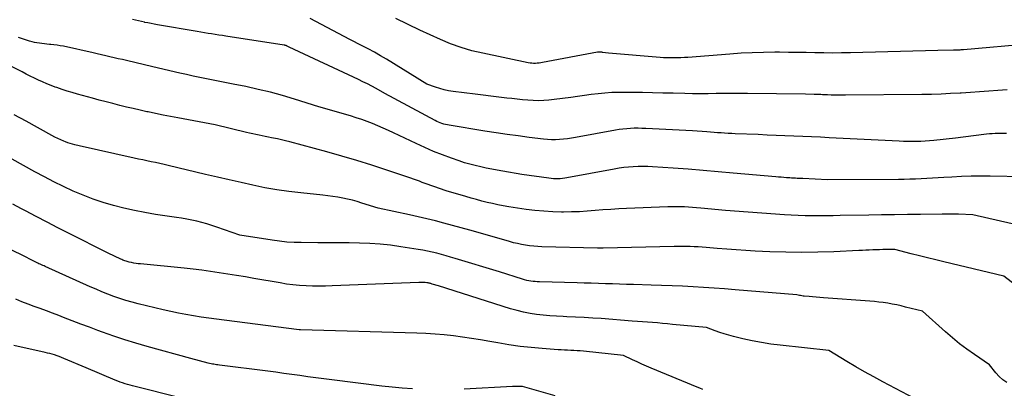
# Model space of a CAD drawing. Units: inches. Extents: x 2622753 to 2625664, y 1504272 to 1505233.
# Drawn here: x 2623027 to 2623173, y 1504883 to 1504938 of the extents above; entities that cross this region are included whole.
import ezdxf

# ---------------------------------------------------------------- set-up
doc = ezdxf.new("R2010")
doc.units = ezdxf.units.IN
doc.header["$MEASUREMENT"] = 0
doc.layers.add('Tile_2735_01_NE_contour_2ft', color=60, linetype='Continuous')

msp = doc.modelspace()

# ---------------------------------------------------------------- linework, layer by layer
at = {"layer": 'Tile_2735_01_NE_contour_2ft'}
for points in [[(2623173.46, 1504927.69, 8142), (2623172.09, 1504927.59, 8142), (2623170.73, 1504927.49, 8142), (2623169.37, 1504927.39, 8142), (2623168.01, 1504927.29, 8142), (2623166.64, 1504927.19, 8142), (2623166.52, 1504927.19, 8142), (2623165.09, 1504927.1, 8142), (2623163.66, 1504927.03, 8142), (2623162.24, 1504926.99, 8142), (2623160.81, 1504926.96, 8142), (2623149.49, 1504926.88, 8142), (2623148.96, 1504926.87, 8142), (2623148.43, 1504926.88, 8142), (2623147.9, 1504926.89, 8142), (2623147.37, 1504926.9, 8142), (2623146.8, 1504926.92, 8142), (2623146.55, 1504926.93, 8142), (2623146.31, 1504926.94, 8142), (2623146.06, 1504926.95, 8142), (2623145.81, 1504926.96, 8142), (2623145.56, 1504926.97, 8142), (2623145.32, 1504926.97, 8142), (2623145.07, 1504926.98, 8142), (2623144.82, 1504926.99, 8142), (2623143.56, 1504927.03, 8142), (2623134.93, 1504927.11, 8142), (2623133.77, 1504927.12, 8142), (2623132.61, 1504927.12, 8142), (2623131.45, 1504927.11, 8142), (2623130.29, 1504927.1, 8142), (2623129.12, 1504927.08, 8142), (2623127.96, 1504927.08, 8142), (2623126.8, 1504927.09, 8142), (2623125.64, 1504927.11, 8142), (2623123.92, 1504927.15, 8142), (2623122.4, 1504927.18, 8142), (2623120.88, 1504927.22, 8142), (2623119.36, 1504927.25, 8142), (2623117.84, 1504927.27, 8142), (2623116.85, 1504927.29, 8142), (2623115.83, 1504927.29, 8142), (2623114.81, 1504927.25, 8142), (2623113.79, 1504927.18, 8142), (2623112.78, 1504927.08, 8142), (2623111.77, 1504926.96, 8142), (2623110.76, 1504926.83, 8142), (2623109.75, 1504926.69, 8142), (2623108.74, 1504926.55, 8142), (2623106.29, 1504926.21, 8142), (2623105.5, 1504926.12, 8142), (2623104.72, 1504926.07, 8142), (2623103.93, 1504926.06, 8142), (2623103.14, 1504926.08, 8142), (2623102.35, 1504926.13, 8142), (2623101.56, 1504926.19, 8142), (2623100.78, 1504926.27, 8142), (2623099.99, 1504926.36, 8142), (2623099.22, 1504926.45, 8142), (2623098.06, 1504926.59, 8142), (2623096.89, 1504926.74, 8142), (2623095.72, 1504926.88, 8142), (2623094.55, 1504927.03, 8142), (2623091.27, 1504927.43, 8142), (2623090.61, 1504927.54, 8142), (2623089.95, 1504927.67, 8142), (2623089.31, 1504927.85, 8142), (2623088.67, 1504928.06, 8142), (2623087.4, 1504928.52, 8142), (2623081.38, 1504932.19, 8142), (2623080.49, 1504932.71, 8142), (2623079.59, 1504933.23, 8142), (2623078.69, 1504933.72, 8142), (2623077.77, 1504934.21, 8142), (2623075.93, 1504935.15, 8142), (2623070.06, 1504938.23, 8142)], [(2623177.04, 1504934.46, 8144), (2623167, 1504933.61, 8144), (2623166.81, 1504933.59, 8144), (2623166.62, 1504933.58, 8144), (2623166.44, 1504933.56, 8144), (2623166.25, 1504933.55, 8144), (2623166.07, 1504933.54, 8144), (2623165.88, 1504933.54, 8144), (2623165.69, 1504933.53, 8144), (2623165.51, 1504933.53, 8144), (2623163.18, 1504933.51, 8144), (2623150.21, 1504933.15, 8144), (2623148.9, 1504933.13, 8144), (2623147.59, 1504933.12, 8144), (2623146.27, 1504933.13, 8144), (2623144.96, 1504933.15, 8144), (2623143.65, 1504933.19, 8144), (2623142.33, 1504933.21, 8144), (2623141.02, 1504933.22, 8144), (2623139.71, 1504933.23, 8144), (2623138.99, 1504933.23, 8144), (2623137.33, 1504933.21, 8144), (2623135.66, 1504933.17, 8144), (2623133.99, 1504933.08, 8144), (2623132.33, 1504932.97, 8144), (2623126.09, 1504932.47, 8144), (2623125.58, 1504932.44, 8144), (2623125.07, 1504932.41, 8144), (2623124.56, 1504932.4, 8144), (2623124.04, 1504932.39, 8144), (2623123.53, 1504932.39, 8144), (2623123.02, 1504932.41, 8144), (2623122.51, 1504932.43, 8144), (2623122, 1504932.47, 8144), (2623114.35, 1504933.11, 8144), (2623113.45, 1504933.22, 8144), (2623113.37, 1504933.23, 8144), (2623113.3, 1504933.24, 8144), (2623113.23, 1504933.25, 8144), (2623113.16, 1504933.26, 8144), (2623113.12, 1504933.26, 8144), (2623113.06, 1504933.27, 8144), (2623113.01, 1504933.27, 8144), (2623112.96, 1504933.27, 8144), (2623112.9, 1504933.27, 8144), (2623112.85, 1504933.27, 8144), (2623112.79, 1504933.26, 8144), (2623112.74, 1504933.25, 8144), (2623112.69, 1504933.25, 8144), (2623104.54, 1504931.7, 8144), (2623104.28, 1504931.65, 8144), (2623104.02, 1504931.62, 8144), (2623103.75, 1504931.6, 8144), (2623103.49, 1504931.59, 8144), (2623103.22, 1504931.59, 8144), (2623102.96, 1504931.6, 8144), (2623102.69, 1504931.64, 8144), (2623102.43, 1504931.68, 8144), (2623095.67, 1504933.08, 8144), (2623094.06, 1504933.47, 8144), (2623092.47, 1504933.93, 8144), (2623090.91, 1504934.5, 8144), (2623089.38, 1504935.14, 8144), (2623086.35, 1504936.52, 8144), (2623082.79, 1504938.26, 8144)], [(2623173.36, 1504921.19, 8140), (2623172.94, 1504921.2, 8140), (2623172.52, 1504921.21, 8140), (2623172.1, 1504921.2, 8140), (2623171.68, 1504921.19, 8140), (2623171.26, 1504921.17, 8140), (2623170.84, 1504921.14, 8140), (2623170.42, 1504921.09, 8140), (2623170.01, 1504921.04, 8140), (2623165.83, 1504920.49, 8140), (2623162.6, 1504920.16, 8140), (2623161.95, 1504920.1, 8140), (2623161.31, 1504920.06, 8140), (2623160.67, 1504920.03, 8140), (2623160.03, 1504920.01, 8140), (2623159.38, 1504920.01, 8140), (2623158.74, 1504920.02, 8140), (2623158.09, 1504920.03, 8140), (2623157.45, 1504920.06, 8140), (2623147.09, 1504920.57, 8140), (2623145.77, 1504920.64, 8140), (2623144.45, 1504920.7, 8140), (2623143.14, 1504920.76, 8140), (2623141.82, 1504920.81, 8140), (2623140.5, 1504920.86, 8140), (2623139.18, 1504920.92, 8140), (2623137.86, 1504920.97, 8140), (2623136.54, 1504921.03, 8140), (2623133.14, 1504921.16, 8140), (2623132.61, 1504921.19, 8140), (2623132.09, 1504921.21, 8140), (2623131.56, 1504921.24, 8140), (2623131.04, 1504921.28, 8140), (2623130.51, 1504921.31, 8140), (2623129.99, 1504921.35, 8140), (2623129.46, 1504921.39, 8140), (2623128.94, 1504921.42, 8140), (2623126.79, 1504921.59, 8140), (2623119.85, 1504921.94, 8140), (2623119.28, 1504921.96, 8140), (2623118.72, 1504921.97, 8140), (2623118.15, 1504921.97, 8140), (2623117.59, 1504921.95, 8140), (2623117.03, 1504921.91, 8140), (2623116.47, 1504921.86, 8140), (2623115.91, 1504921.78, 8140), (2623115.35, 1504921.69, 8140), (2623109.45, 1504920.59, 8140), (2623108.85, 1504920.49, 8140), (2623108.26, 1504920.4, 8140), (2623107.66, 1504920.34, 8140), (2623107.06, 1504920.29, 8140), (2623106.46, 1504920.26, 8140), (2623105.86, 1504920.26, 8140), (2623105.26, 1504920.3, 8140), (2623104.66, 1504920.36, 8140), (2623102.57, 1504920.62, 8140), (2623100.92, 1504920.83, 8140), (2623099.28, 1504921.06, 8140), (2623097.64, 1504921.3, 8140), (2623096, 1504921.55, 8140), (2623090.69, 1504922.41, 8140), (2623090.42, 1504922.46, 8140), (2623090.15, 1504922.52, 8140), (2623089.88, 1504922.59, 8140), (2623089.62, 1504922.67, 8140), (2623089.36, 1504922.77, 8140), (2623089.1, 1504922.87, 8140), (2623088.85, 1504922.99, 8140), (2623088.6, 1504923.11, 8140), (2623081.14, 1504927.11, 8140), (2623079.85, 1504927.84, 8140), (2623079.2, 1504928.19, 8140), (2623078.55, 1504928.54, 8140), (2623077.89, 1504928.87, 8140), (2623077.22, 1504929.19, 8140), (2623066.94, 1504933.99, 8140), (2623066.66, 1504934.14, 8140), (2623066.6, 1504934.17, 8140), (2623066.54, 1504934.2, 8140), (2623066.53, 1504934.2, 8140), (2623066.51, 1504934.21, 8140), (2623066.5, 1504934.22, 8140), (2623066.48, 1504934.22, 8140), (2623066.41, 1504934.24, 8140), (2623066.36, 1504934.25, 8140), (2623066.31, 1504934.27, 8140), (2623066.26, 1504934.28, 8140), (2623066.21, 1504934.29, 8140), (2623057.57, 1504935.63, 8140), (2623057.04, 1504935.71, 8140), (2623056.51, 1504935.79, 8140), (2623055.98, 1504935.87, 8140), (2623055.45, 1504935.96, 8140), (2623054.91, 1504936.04, 8140), (2623054.38, 1504936.12, 8140), (2623053.85, 1504936.21, 8140), (2623053.32, 1504936.3, 8140), (2623047.42, 1504937.32, 8140), (2623046.94, 1504937.4, 8140), (2623046.47, 1504937.49, 8140), (2623046, 1504937.58, 8140), (2623045.53, 1504937.67, 8140), (2623045.49, 1504937.68, 8140), (2623045.04, 1504937.78, 8140), (2623044.59, 1504937.87, 8140), (2623044.14, 1504937.97, 8140), (2623043.69, 1504938.07, 8140)], [(2623175.94, 1504914.77, 8138), (2623170.97, 1504914.86, 8138), (2623169.54, 1504914.87, 8138), (2623168.11, 1504914.85, 8138), (2623166.68, 1504914.81, 8138), (2623165.25, 1504914.74, 8138), (2623164.07, 1504914.66, 8138), (2623163.23, 1504914.61, 8138), (2623162.38, 1504914.56, 8138), (2623161.54, 1504914.52, 8138), (2623160.7, 1504914.48, 8138), (2623159.86, 1504914.44, 8138), (2623159.02, 1504914.41, 8138), (2623158.17, 1504914.39, 8138), (2623157.33, 1504914.38, 8138), (2623146.83, 1504914.32, 8138), (2623143.18, 1504914.51, 8138), (2623142.9, 1504914.53, 8138), (2623142.62, 1504914.54, 8138), (2623142.34, 1504914.55, 8138), (2623142.06, 1504914.57, 8138), (2623141.78, 1504914.58, 8138), (2623141.5, 1504914.59, 8138), (2623141.22, 1504914.61, 8138), (2623140.94, 1504914.63, 8138), (2623140.73, 1504914.64, 8138), (2623140.34, 1504914.67, 8138), (2623139.95, 1504914.7, 8138), (2623139.56, 1504914.73, 8138), (2623139.17, 1504914.76, 8138), (2623132.84, 1504915.34, 8138), (2623130.61, 1504915.53, 8138), (2623128.37, 1504915.72, 8138), (2623126.14, 1504915.89, 8138), (2623123.9, 1504916.05, 8138), (2623120.85, 1504916.26, 8138), (2623120.14, 1504916.3, 8138), (2623119.43, 1504916.31, 8138), (2623118.72, 1504916.3, 8138), (2623118.01, 1504916.27, 8138), (2623117.3, 1504916.21, 8138), (2623116.59, 1504916.14, 8138), (2623115.89, 1504916.04, 8138), (2623115.19, 1504915.92, 8138), (2623108.17, 1504914.63, 8138), (2623107.83, 1504914.57, 8138), (2623107.5, 1504914.53, 8138), (2623107.16, 1504914.5, 8138), (2623106.83, 1504914.49, 8138), (2623106.49, 1504914.48, 8138), (2623106.15, 1504914.49, 8138), (2623105.82, 1504914.52, 8138), (2623105.48, 1504914.56, 8138), (2623101.48, 1504915.12, 8138), (2623098.63, 1504915.62, 8138), (2623097.82, 1504915.76, 8138), (2623097, 1504915.92, 8138), (2623096.19, 1504916.08, 8138), (2623095.38, 1504916.24, 8138), (2623094.57, 1504916.43, 8138), (2623093.77, 1504916.64, 8138), (2623092.98, 1504916.87, 8138), (2623092.19, 1504917.13, 8138), (2623091.05, 1504917.53, 8138), (2623089.71, 1504918.02, 8138), (2623088.38, 1504918.54, 8138), (2623087.07, 1504919.1, 8138), (2623085.77, 1504919.7, 8138), (2623082.45, 1504921.28, 8138), (2623081.67, 1504921.64, 8138), (2623080.89, 1504922, 8138), (2623080.1, 1504922.34, 8138), (2623079.31, 1504922.67, 8138), (2623078.51, 1504922.98, 8138), (2623077.71, 1504923.28, 8138), (2623076.89, 1504923.54, 8138), (2623076.07, 1504923.8, 8138), (2623071.34, 1504925.17, 8138), (2623067.76, 1504926.28, 8138), (2623065.96, 1504926.81, 8138), (2623064.16, 1504927.3, 8138), (2623062.33, 1504927.74, 8138), (2623060.5, 1504928.14, 8138), (2623058.66, 1504928.52, 8138), (2623057.66, 1504928.72, 8138), (2623056.67, 1504928.92, 8138), (2623055.68, 1504929.11, 8138), (2623054.68, 1504929.3, 8138), (2623053.69, 1504929.49, 8138), (2623052.69, 1504929.7, 8138), (2623051.71, 1504929.92, 8138), (2623050.72, 1504930.15, 8138), (2623046.74, 1504931.1, 8138), (2623042.84, 1504931.99, 8138), (2623042.22, 1504932.14, 8138), (2623041.6, 1504932.28, 8138), (2623040.98, 1504932.43, 8138), (2623040.35, 1504932.58, 8138), (2623039.73, 1504932.73, 8138), (2623039.11, 1504932.87, 8138), (2623038.49, 1504933.01, 8138), (2623037.87, 1504933.15, 8138), (2623033.47, 1504934.12, 8138), (2623033, 1504934.21, 8138), (2623032.53, 1504934.29, 8138), (2623032.06, 1504934.35, 8138), (2623031.59, 1504934.39, 8138), (2623031.39, 1504934.41, 8138), (2623031.02, 1504934.44, 8138), (2623030.65, 1504934.47, 8138), (2623030.27, 1504934.51, 8138), (2623029.9, 1504934.56, 8138), (2623029.53, 1504934.62, 8138), (2623029.16, 1504934.69, 8138), (2623028.8, 1504934.79, 8138), (2623028.44, 1504934.89, 8138), (2623026.82, 1504935.42, 8138)], [(2623174.21, 1504907.82, 8136), (2623168.37, 1504909.16, 8136), (2623166.23, 1504909.23, 8136), (2623165.93, 1504909.24, 8136), (2623165.63, 1504909.24, 8136), (2623165.33, 1504909.24, 8136), (2623165.03, 1504909.24, 8136), (2623164.73, 1504909.24, 8136), (2623164.43, 1504909.24, 8136), (2623164.14, 1504909.23, 8136), (2623163.84, 1504909.23, 8136), (2623160.6, 1504909.2, 8136), (2623158.68, 1504909.18, 8136), (2623156.76, 1504909.16, 8136), (2623154.85, 1504909.13, 8136), (2623152.93, 1504909.1, 8136), (2623148.7, 1504909.02, 8136), (2623147.66, 1504909.01, 8136), (2623146.63, 1504908.99, 8136), (2623145.59, 1504908.99, 8136), (2623144.56, 1504908.99, 8136), (2623143.52, 1504909, 8136), (2623142.49, 1504909.03, 8136), (2623141.45, 1504909.08, 8136), (2623140.42, 1504909.15, 8136), (2623131.69, 1504909.79, 8136), (2623128.01, 1504910.15, 8136), (2623127.4, 1504910.2, 8136), (2623126.8, 1504910.25, 8136), (2623126.19, 1504910.29, 8136), (2623125.58, 1504910.32, 8136), (2623124.97, 1504910.34, 8136), (2623124.36, 1504910.35, 8136), (2623123.75, 1504910.35, 8136), (2623123.14, 1504910.33, 8136), (2623117.02, 1504910.08, 8136), (2623115.85, 1504910.02, 8136), (2623114.68, 1504909.95, 8136), (2623113.51, 1504909.87, 8136), (2623112.35, 1504909.77, 8136), (2623111.18, 1504909.68, 8136), (2623110.01, 1504909.61, 8136), (2623108.84, 1504909.58, 8136), (2623107.67, 1504909.56, 8136), (2623107.37, 1504909.56, 8136), (2623106.05, 1504909.59, 8136), (2623104.73, 1504909.66, 8136), (2623103.41, 1504909.79, 8136), (2623102.1, 1504909.95, 8136), (2623099.53, 1504910.34, 8136), (2623098.72, 1504910.47, 8136), (2623097.92, 1504910.62, 8136), (2623097.12, 1504910.8, 8136), (2623096.32, 1504910.99, 8136), (2623095.53, 1504911.19, 8136), (2623094.73, 1504911.4, 8136), (2623093.94, 1504911.62, 8136), (2623093.16, 1504911.85, 8136), (2623090.23, 1504912.7, 8136), (2623088.41, 1504913.32, 8136), (2623087.98, 1504913.48, 8136), (2623087.55, 1504913.63, 8136), (2623087.13, 1504913.79, 8136), (2623086.7, 1504913.95, 8136), (2623086.28, 1504914.12, 8136), (2623085.85, 1504914.27, 8136), (2623085.42, 1504914.43, 8136), (2623084.99, 1504914.57, 8136), (2623081.44, 1504915.77, 8136), (2623079.22, 1504916.5, 8136), (2623077, 1504917.19, 8136), (2623074.77, 1504917.85, 8136), (2623072.52, 1504918.47, 8136), (2623067.03, 1504919.95, 8136), (2623066.43, 1504920.11, 8136), (2623065.83, 1504920.25, 8136), (2623065.23, 1504920.39, 8136), (2623064.62, 1504920.51, 8136), (2623064.34, 1504920.57, 8136), (2623063.87, 1504920.66, 8136), (2623063.41, 1504920.76, 8136), (2623062.94, 1504920.85, 8136), (2623062.48, 1504920.95, 8136), (2623062.02, 1504921.05, 8136), (2623061.56, 1504921.15, 8136), (2623061.09, 1504921.25, 8136), (2623060.63, 1504921.36, 8136), (2623055.95, 1504922.46, 8136), (2623050.45, 1504923.5, 8136), (2623049.34, 1504923.71, 8136), (2623048.24, 1504923.93, 8136), (2623047.13, 1504924.15, 8136), (2623046.03, 1504924.39, 8136), (2623045.86, 1504924.42, 8136), (2623044.85, 1504924.65, 8136), (2623043.83, 1504924.88, 8136), (2623042.82, 1504925.12, 8136), (2623041.81, 1504925.36, 8136), (2623040.8, 1504925.62, 8136), (2623039.79, 1504925.88, 8136), (2623038.78, 1504926.14, 8136), (2623037.78, 1504926.42, 8136), (2623035.55, 1504927.04, 8136), (2623034.78, 1504927.26, 8136), (2623034.01, 1504927.49, 8136), (2623033.25, 1504927.74, 8136), (2623032.49, 1504928, 8136), (2623032.26, 1504928.08, 8136), (2623031.63, 1504928.32, 8136), (2623031, 1504928.57, 8136), (2623030.38, 1504928.84, 8136), (2623029.76, 1504929.12, 8136), (2623029.15, 1504929.41, 8136), (2623028.54, 1504929.71, 8136), (2623027.94, 1504930.01, 8136), (2623027.33, 1504930.31, 8136), (2623023.29, 1504932.35, 8136)], [(2623174.69, 1504898.74, 8134), (2623172.97, 1504900.04, 8134), (2623164.09, 1504902.16, 8134), (2623162.87, 1504902.45, 8134), (2623161.66, 1504902.75, 8134), (2623160.45, 1504903.05, 8134), (2623159.24, 1504903.36, 8134), (2623156.82, 1504903.98, 8134), (2623155.55, 1504903.98, 8134), (2623155.04, 1504903.98, 8134), (2623154.53, 1504903.97, 8134), (2623154.02, 1504903.96, 8134), (2623153.52, 1504903.94, 8134), (2623153.01, 1504903.92, 8134), (2623152.5, 1504903.9, 8134), (2623151.99, 1504903.87, 8134), (2623151.48, 1504903.85, 8134), (2623147.75, 1504903.68, 8134), (2623145.37, 1504903.6, 8134), (2623142.99, 1504903.57, 8134), (2623140.62, 1504903.6, 8134), (2623138.24, 1504903.67, 8134), (2623136.1, 1504903.77, 8134), (2623134.69, 1504903.84, 8134), (2623133.28, 1504903.93, 8134), (2623131.87, 1504904.03, 8134), (2623130.46, 1504904.15, 8134), (2623128.83, 1504904.29, 8134), (2623128.23, 1504904.34, 8134), (2623127.64, 1504904.38, 8134), (2623127.04, 1504904.42, 8134), (2623126.45, 1504904.44, 8134), (2623125.85, 1504904.46, 8134), (2623125.25, 1504904.47, 8134), (2623124.66, 1504904.47, 8134), (2623124.06, 1504904.46, 8134), (2623113.56, 1504904.22, 8134), (2623112.94, 1504904.2, 8134), (2623112.92, 1504904.2, 8134), (2623112.9, 1504904.2, 8134), (2623112.88, 1504904.2, 8134), (2623112.86, 1504904.2, 8134), (2623112.78, 1504904.2, 8134), (2623112.76, 1504904.2, 8134), (2623112.74, 1504904.2, 8134), (2623112.72, 1504904.2, 8134), (2623112.7, 1504904.2, 8134), (2623104.46, 1504904.41, 8134), (2623103.84, 1504904.44, 8134), (2623103.23, 1504904.49, 8134), (2623102.62, 1504904.55, 8134), (2623102.02, 1504904.64, 8134), (2623101.41, 1504904.75, 8134), (2623100.81, 1504904.87, 8134), (2623100.22, 1504905.01, 8134), (2623099.62, 1504905.17, 8134), (2623095.01, 1504906.5, 8134), (2623093.74, 1504906.86, 8134), (2623092.47, 1504907.21, 8134), (2623091.2, 1504907.56, 8134), (2623089.92, 1504907.91, 8134), (2623088.64, 1504908.24, 8134), (2623087.36, 1504908.55, 8134), (2623086.08, 1504908.85, 8134), (2623084.79, 1504909.14, 8134), (2623080.17, 1504910.12, 8134), (2623077.75, 1504910.89, 8134), (2623077.04, 1504911.1, 8134), (2623076.33, 1504911.3, 8134), (2623075.61, 1504911.47, 8134), (2623074.89, 1504911.62, 8134), (2623074.16, 1504911.75, 8134), (2623073.44, 1504911.87, 8134), (2623072.71, 1504911.97, 8134), (2623071.97, 1504912.05, 8134), (2623068.67, 1504912.38, 8134), (2623066.89, 1504912.59, 8134), (2623065.11, 1504912.85, 8134), (2623063.34, 1504913.16, 8134), (2623061.58, 1504913.52, 8134), (2623059.82, 1504913.92, 8134), (2623058.06, 1504914.32, 8134), (2623056.31, 1504914.72, 8134), (2623054.56, 1504915.14, 8134), (2623049.02, 1504916.45, 8134), (2623048.39, 1504916.6, 8134), (2623047.76, 1504916.74, 8134), (2623047.13, 1504916.88, 8134), (2623046.5, 1504917.01, 8134), (2623045.86, 1504917.14, 8134), (2623045.23, 1504917.27, 8134), (2623044.6, 1504917.41, 8134), (2623043.97, 1504917.55, 8134), (2623035.82, 1504919.39, 8134), (2623035.13, 1504919.54, 8134), (2623034.79, 1504919.62, 8134), (2623034.45, 1504919.72, 8134), (2623034.11, 1504919.83, 8134), (2623033.78, 1504919.95, 8134), (2623033.52, 1504920.05, 8134), (2623033.06, 1504920.24, 8134), (2623032.61, 1504920.45, 8134), (2623032.17, 1504920.67, 8134), (2623031.73, 1504920.9, 8134), (2623027.95, 1504923, 8134), (2623026.17, 1504923.94, 8134)], [(2623173.42, 1504884.28, 8132), (2623172.83, 1504884.71, 8132), (2623172.29, 1504885.2, 8132), (2623171.79, 1504885.74, 8132), (2623170.86, 1504886.9, 8132), (2623168.61, 1504888.43, 8132), (2623167.5, 1504889.22, 8132), (2623166.41, 1504890.04, 8132), (2623165.36, 1504890.9, 8132), (2623164.33, 1504891.79, 8132), (2623160.9, 1504894.88, 8132), (2623158.39, 1504895.48, 8132), (2623157.74, 1504895.63, 8132), (2623157.08, 1504895.78, 8132), (2623156.42, 1504895.91, 8132), (2623155.76, 1504896.03, 8132), (2623155.1, 1504896.13, 8132), (2623154.44, 1504896.22, 8132), (2623153.77, 1504896.29, 8132), (2623153.1, 1504896.35, 8132), (2623146.22, 1504896.86, 8132), (2623145.69, 1504896.9, 8132), (2623145.15, 1504896.94, 8132), (2623144.61, 1504896.98, 8132), (2623144.08, 1504897.03, 8132), (2623143.38, 1504897.09, 8132), (2623143.19, 1504897.11, 8132), (2623143, 1504897.14, 8132), (2623142.82, 1504897.17, 8132), (2623142.64, 1504897.2, 8132), (2623142.27, 1504897.28, 8132), (2623133.1, 1504898.03, 8132), (2623131.55, 1504898.15, 8132), (2623129.99, 1504898.26, 8132), (2623128.44, 1504898.37, 8132), (2623126.88, 1504898.47, 8132), (2623125.33, 1504898.56, 8132), (2623123.77, 1504898.63, 8132), (2623122.21, 1504898.69, 8132), (2623120.65, 1504898.74, 8132), (2623118.05, 1504898.81, 8132), (2623117.01, 1504898.84, 8132), (2623115.96, 1504898.87, 8132), (2623114.92, 1504898.9, 8132), (2623113.87, 1504898.93, 8132), (2623112.83, 1504898.97, 8132), (2623111.78, 1504899, 8132), (2623110.74, 1504899.03, 8132), (2623109.7, 1504899.06, 8132), (2623104.08, 1504899.21, 8132), (2623103.76, 1504899.22, 8132), (2623103.45, 1504899.24, 8132), (2623103.13, 1504899.27, 8132), (2623102.81, 1504899.31, 8132), (2623102.5, 1504899.36, 8132), (2623102.19, 1504899.42, 8132), (2623101.88, 1504899.5, 8132), (2623101.58, 1504899.59, 8132), (2623098.16, 1504900.67, 8132), (2623091.58, 1504902.67, 8132), (2623090.9, 1504902.87, 8132), (2623090.22, 1504903.07, 8132), (2623089.54, 1504903.26, 8132), (2623088.85, 1504903.44, 8132), (2623088.17, 1504903.61, 8132), (2623087.47, 1504903.76, 8132), (2623086.78, 1504903.9, 8132), (2623086.08, 1504904.02, 8132), (2623083.53, 1504904.42, 8132), (2623082, 1504904.63, 8132), (2623080.46, 1504904.8, 8132), (2623078.92, 1504904.9, 8132), (2623077.38, 1504904.96, 8132), (2623075.83, 1504904.98, 8132), (2623074.28, 1504905, 8132), (2623072.73, 1504905.01, 8132), (2623071.19, 1504905.01, 8132), (2623068.75, 1504905.02, 8132), (2623067.67, 1504905.05, 8132), (2623066.59, 1504905.11, 8132), (2623065.51, 1504905.22, 8132), (2623064.44, 1504905.37, 8132), (2623059.64, 1504906.14, 8132), (2623056.21, 1504907.33, 8132), (2623055.48, 1504907.58, 8132), (2623054.75, 1504907.8, 8132), (2623054.01, 1504908, 8132), (2623053.26, 1504908.18, 8132), (2623052.51, 1504908.34, 8132), (2623051.75, 1504908.49, 8132), (2623051, 1504908.63, 8132), (2623050.24, 1504908.75, 8132), (2623047.12, 1504909.21, 8132), (2623045.55, 1504909.47, 8132), (2623043.99, 1504909.77, 8132), (2623042.44, 1504910.12, 8132), (2623040.9, 1504910.51, 8132), (2623039.38, 1504910.96, 8132), (2623037.87, 1504911.46, 8132), (2623036.39, 1504912.04, 8132), (2623034.93, 1504912.66, 8132), (2623033.49, 1504913.34, 8132), (2623032.06, 1504914.04, 8132), (2623030.65, 1504914.77, 8132), (2623029.24, 1504915.53, 8132), (2623022.91, 1504919.04, 8132)], [(2623159.71, 1504881.9, 8130), (2623155.03, 1504884.38, 8130), (2623153.68, 1504885.11, 8130), (2623152.33, 1504885.86, 8130), (2623151, 1504886.63, 8130), (2623149.67, 1504887.42, 8130), (2623147.03, 1504889.01, 8130), (2623139.81, 1504889.81, 8130), (2623138.4, 1504889.99, 8130), (2623137.01, 1504890.21, 8130), (2623135.62, 1504890.48, 8130), (2623134.24, 1504890.78, 8130), (2623132.85, 1504891.12, 8130), (2623132.17, 1504891.29, 8130), (2623131.49, 1504891.49, 8130), (2623130.83, 1504891.7, 8130), (2623130.17, 1504891.94, 8130), (2623128.85, 1504892.43, 8130), (2623123.83, 1504892.91, 8130), (2623123.09, 1504892.98, 8130), (2623122.34, 1504893.05, 8130), (2623121.59, 1504893.11, 8130), (2623120.85, 1504893.17, 8130), (2623120.1, 1504893.22, 8130), (2623119.35, 1504893.28, 8130), (2623118.61, 1504893.34, 8130), (2623117.86, 1504893.4, 8130), (2623113.26, 1504893.76, 8130), (2623111.99, 1504893.85, 8130), (2623110.72, 1504893.93, 8130), (2623109.44, 1504893.99, 8130), (2623108.17, 1504894.04, 8130), (2623107.6, 1504894.06, 8130), (2623106.62, 1504894.11, 8130), (2623105.63, 1504894.17, 8130), (2623104.65, 1504894.26, 8130), (2623103.66, 1504894.37, 8130), (2623102.69, 1504894.52, 8130), (2623101.72, 1504894.7, 8130), (2623100.76, 1504894.94, 8130), (2623099.81, 1504895.21, 8130), (2623089.1, 1504898.6, 8130), (2623088.17, 1504898.88, 8130), (2623088.08, 1504898.91, 8130), (2623087.98, 1504898.94, 8130), (2623087.88, 1504898.97, 8130), (2623087.79, 1504898.99, 8130), (2623087.69, 1504899.02, 8130), (2623087.59, 1504899.04, 8130), (2623087.49, 1504899.05, 8130), (2623087.39, 1504899.07, 8130), (2623087.12, 1504899.1, 8130), (2623086.89, 1504899.12, 8130), (2623086.65, 1504899.13, 8130), (2623086.42, 1504899.13, 8130), (2623086.18, 1504899.13, 8130), (2623073.32, 1504898.6, 8130), (2623072.35, 1504898.57, 8130), (2623071.38, 1504898.57, 8130), (2623070.42, 1504898.58, 8130), (2623069.45, 1504898.61, 8130), (2623068.48, 1504898.68, 8130), (2623067.52, 1504898.77, 8130), (2623066.56, 1504898.89, 8130), (2623065.61, 1504899.04, 8130), (2623061.73, 1504899.71, 8130), (2623060.45, 1504899.93, 8130), (2623059.16, 1504900.15, 8130), (2623057.87, 1504900.36, 8130), (2623056.58, 1504900.56, 8130), (2623055.28, 1504900.75, 8130), (2623053.99, 1504900.93, 8130), (2623052.69, 1504901.08, 8130), (2623051.39, 1504901.22, 8130), (2623044.89, 1504901.86, 8130), (2623044.56, 1504901.9, 8130), (2623044.23, 1504901.94, 8130), (2623043.89, 1504902, 8130), (2623043.56, 1504902.06, 8130), (2623043.23, 1504902.13, 8130), (2623043.07, 1504902.16, 8130), (2623042.9, 1504902.21, 8130), (2623042.75, 1504902.26, 8130), (2623042.59, 1504902.31, 8130), (2623042.43, 1504902.37, 8130), (2623042.28, 1504902.43, 8130), (2623042.12, 1504902.5, 8130), (2623041.97, 1504902.57, 8130), (2623040.08, 1504903.44, 8130), (2623034.22, 1504906.4, 8130), (2623032.62, 1504907.21, 8130), (2623031.03, 1504908.03, 8130), (2623029.44, 1504908.87, 8130), (2623027.85, 1504909.71, 8130), (2623027.22, 1504910.04, 8130), (2623025.95, 1504910.71, 8130)], [(2623128.31, 1504883.27, 8128), (2623127.9, 1504883.44, 8128), (2623127.48, 1504883.61, 8128), (2623120.65, 1504886.44, 8128), (2623119.96, 1504886.73, 8128), (2623119.27, 1504887.03, 8128), (2623118.58, 1504887.34, 8128), (2623117.9, 1504887.66, 8128), (2623116.54, 1504888.3, 8128), (2623110.61, 1504888.92, 8128), (2623110.14, 1504888.97, 8128), (2623109.67, 1504889, 8128), (2623109.2, 1504889.03, 8128), (2623108.73, 1504889.05, 8128), (2623108.26, 1504889.07, 8128), (2623107.79, 1504889.09, 8128), (2623107.32, 1504889.12, 8128), (2623106.85, 1504889.15, 8128), (2623104.49, 1504889.31, 8128), (2623102.84, 1504889.46, 8128), (2623101.2, 1504889.64, 8128), (2623099.56, 1504889.88, 8128), (2623097.93, 1504890.15, 8128), (2623096.71, 1504890.38, 8128), (2623095.36, 1504890.62, 8128), (2623094.02, 1504890.83, 8128), (2623092.67, 1504891.02, 8128), (2623091.31, 1504891.2, 8128), (2623089.96, 1504891.34, 8128), (2623088.6, 1504891.46, 8128), (2623087.24, 1504891.54, 8128), (2623085.88, 1504891.6, 8128), (2623068.61, 1504892.11, 8128), (2623068.51, 1504892.1, 8128), (2623068.5, 1504892.1, 8128), (2623068.46, 1504892.11, 8128), (2623057.29, 1504893.52, 8128), (2623056.16, 1504893.67, 8128), (2623055.03, 1504893.83, 8128), (2623053.9, 1504893.99, 8128), (2623052.76, 1504894.16, 8128), (2623051.64, 1504894.35, 8128), (2623050.51, 1504894.56, 8128), (2623049.4, 1504894.79, 8128), (2623048.28, 1504895.05, 8128), (2623044.57, 1504895.94, 8128), (2623043.65, 1504896.18, 8128), (2623042.74, 1504896.44, 8128), (2623041.84, 1504896.73, 8128), (2623040.94, 1504897.05, 8128), (2623040.06, 1504897.39, 8128), (2623039.17, 1504897.74, 8128), (2623038.3, 1504898.11, 8128), (2623037.43, 1504898.49, 8128), (2623030.76, 1504901.48, 8128), (2623030.58, 1504901.56, 8128), (2623030.39, 1504901.64, 8128), (2623030.2, 1504901.73, 8128), (2623030.01, 1504901.81, 8128), (2623029.83, 1504901.89, 8128), (2623029.64, 1504901.98, 8128), (2623029.45, 1504902.07, 8128), (2623029.27, 1504902.16, 8128), (2623027.12, 1504903.24, 8128), (2623023.32, 1504905.02, 8128)], [(2623085.25, 1504883.34, 8126), (2623083.73, 1504883.44, 8126), (2623082.21, 1504883.58, 8126), (2623080.69, 1504883.75, 8126), (2623073.27, 1504884.68, 8126), (2623072.08, 1504884.83, 8126), (2623070.9, 1504884.99, 8126), (2623069.71, 1504885.15, 8126), (2623068.53, 1504885.31, 8126), (2623067.34, 1504885.48, 8126), (2623066.16, 1504885.64, 8126), (2623064.98, 1504885.8, 8126), (2623063.79, 1504885.95, 8126), (2623056.6, 1504886.86, 8126), (2623056.39, 1504886.89, 8126), (2623056.18, 1504886.92, 8126), (2623055.98, 1504886.95, 8126), (2623055.77, 1504886.99, 8126), (2623055.56, 1504887.03, 8126), (2623055.36, 1504887.08, 8126), (2623055.15, 1504887.12, 8126), (2623054.95, 1504887.17, 8126), (2623052.37, 1504887.83, 8126), (2623045.89, 1504889.62, 8126), (2623044.22, 1504890.1, 8126), (2623042.56, 1504890.61, 8126), (2623040.92, 1504891.16, 8126), (2623039.28, 1504891.75, 8126), (2623038.58, 1504892.01, 8126), (2623037.31, 1504892.48, 8126), (2623036.03, 1504892.96, 8126), (2623034.76, 1504893.44, 8126), (2623033.49, 1504893.93, 8126), (2623032.76, 1504894.21, 8126), (2623031.85, 1504894.56, 8126), (2623030.94, 1504894.9, 8126), (2623030.03, 1504895.24, 8126), (2623029.12, 1504895.57, 8126), (2623028.21, 1504895.91, 8126), (2623027.3, 1504896.27, 8126), (2623026.4, 1504896.64, 8126)], [(2623050.6, 1504882.07, 8124), (2623044.08, 1504883.69, 8124), (2623043.71, 1504883.79, 8124), (2623043.34, 1504883.89, 8124), (2623042.97, 1504883.99, 8124), (2623042.6, 1504884.1, 8124), (2623042.23, 1504884.22, 8124), (2623041.87, 1504884.35, 8124), (2623041.51, 1504884.49, 8124), (2623041.16, 1504884.64, 8124), (2623036.83, 1504886.49, 8124), (2623033.54, 1504887.86, 8124), (2623033.2, 1504888, 8124), (2623032.85, 1504888.13, 8124), (2623032.51, 1504888.25, 8124), (2623032.16, 1504888.37, 8124), (2623031.81, 1504888.47, 8124), (2623031.46, 1504888.57, 8124), (2623031.1, 1504888.66, 8124), (2623030.75, 1504888.75, 8124), (2623026.08, 1504889.8, 8124)], [(2623106.43, 1504882.34, 8126), (2623101.58, 1504883.68, 8126), (2623100.77, 1504883.69, 8126), (2623100.68, 1504883.69, 8126), (2623100.59, 1504883.69, 8126), (2623100.51, 1504883.7, 8126), (2623100.42, 1504883.7, 8126), (2623100.34, 1504883.7, 8126), (2623100.25, 1504883.7, 8126), (2623100.17, 1504883.7, 8126), (2623100.08, 1504883.69, 8126), (2623092.89, 1504883.31, 8126)]]:
    msp.add_polyline3d(points, dxfattribs=at)

doc.saveas('drawing.dxf')
